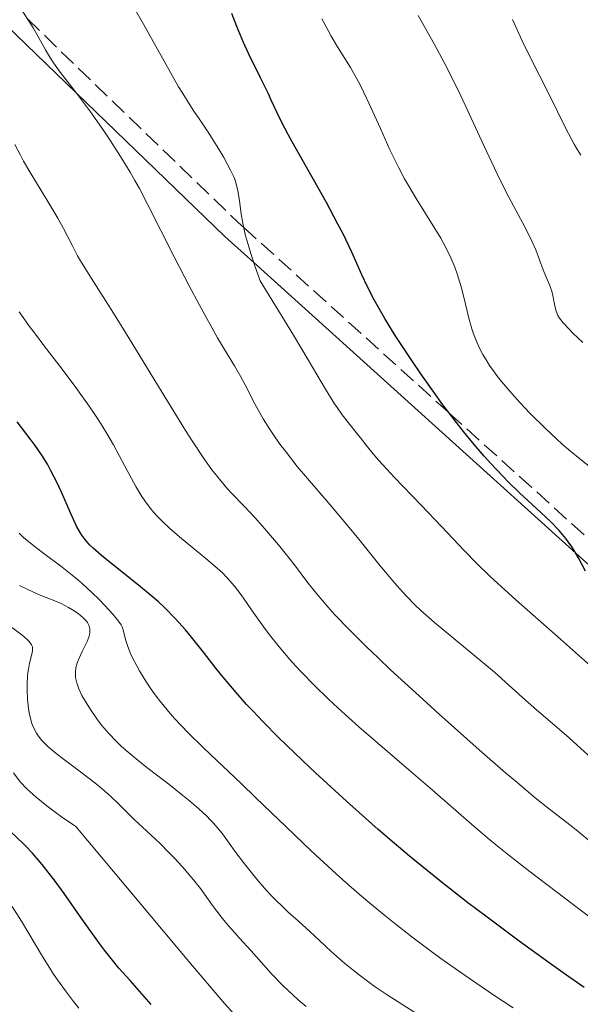
# Model space of a CAD drawing. Units: metres. Extents: x 654479 to 657873, y 4762562 to 4764677.
# Drawn here: x 655390 to 655448, y 4763920 to 4764022 of the extents above; entities that cross this region are included whole.
import ezdxf

# ---------------------------------------------------------------- set-up
doc = ezdxf.new("R2010")
doc.units = ezdxf.units.M
doc.header["$MEASUREMENT"] = 0
doc.linetypes.add('DGN Style 3', pattern=[2.435890702152634, 1.739921930109024, -0.6959687720436097])
for name, color, linetype, lineweight in [('Camino', 7, 'DGN Style 3', 0), ('Curva de nivel directora', 30, 'Continuous', 30), ('Curva de nivel intermedia', 30, 'Continuous', 0), ('Margen derecho', 7, 'Continuous', 0)]:
    doc.layers.add(name, color=color, linetype=linetype, lineweight=lineweight)

msp = doc.modelspace()

# ---------------------------------------------------------------- linework, layer by layer
at = {"layer": 'Camino', "color": 7, "linetype": 'DGN Style 3', "lineweight": 0}
msp.add_polyline3d([(655391.0700000004, 4764021.630000002, 1235), (655412.8599999989, 4764000.58, 1230.130000000005), (655413.449999999, 4764000.050000001, 1230), (655434.719999999, 4763980.840000002, 1225), (655452.870000001, 4763964.460000002, 1225.800000000003), (655485.1999999983, 4763941.750000001, 1220), (655485.9299999992, 4763941.240000002, 1219.050000000003)], dxfattribs=at)
at = {"layer": 'Curva de nivel directora', "color": 30, "linetype": 'Continuous', "lineweight": 30, "flags": 128}
for points, elevation in [([(655447.1399999999, 4763967.390000001), (655446.7699999989, 4763967.880000002), (655446.0800000004, 4763968.680000001), (655445.2099999988, 4763969.59), (655444.6799999991, 4763970.100000001), (655441.9599999988, 4763972.620000001), (655440.839999999, 4763973.710000001), (655440.2499999988, 4763974.310000001), (655438.9900000005, 4763975.650000001), (655438.32, 4763976.390000002), (655437.2800000005, 4763977.600000001), (655436.1999999988, 4763978.930000001), (655435.459999999, 4763979.869999999), (655433.959999999, 4763981.850000001), (655433.2199999993, 4763982.869999999), (655431.7599999997, 4763984.920000001), (655430.8299999998, 4763986.279999999), (655429.6599999988, 4763988.039999999), (655429.1199999999, 4763988.880000002), (655428.0400000003, 4763990.650000002), (655427.3600000008, 4763991.840000001), (655426.9599999986, 4763992.560000001), (655426.27, 4763993.910000001), (655425.6799999999, 4763995.140000002), (655424.6200000005, 4763997.490000002), (655423.730000001, 4763999.380000004), (655423.199999999, 4764000.41), (655422.0099999999, 4764002.630000004), (655418.4600000003, 4764008.910000001), (655418.0400000003, 4764009.690000001), (655417.3699999995, 4764010.970000002), (655416.869999999, 4764012), (655416.2999999989, 4764013.230000001), (655415.9999999994, 4764013.870000001), (655415.1900000003, 4764015.529999999), (655413.99, 4764017.99), (655413.4400000002, 4764019.199999999), (655412.7499999994, 4764020.850000001), (655412.1999999996, 4764022.199999999)], 1225), ([(655448.6599999999, 4763921.41), (655446.5099999997, 4763922.91), (655445.05, 4763923.949999999), (655441.9400000009, 4763926.210000002), (655438.4899999998, 4763928.770000001), (655436.6399999991, 4763930.180000002), (655433.7099999988, 4763932.470000003), (655430.6100000008, 4763934.990000002), (655429.0100000004, 4763936.340000002), (655427.3699999999, 4763937.750000002), (655424.0700000006, 4763940.670000001), (655420.8799999988, 4763943.61), (655419.5299999987, 4763944.890000001), (655417.0499999999, 4763947.289999999), (655415.4299999995, 4763948.920000001), (655414.379999999, 4763950.020000001), (655413.7499999986, 4763950.7), (655412.6499999989, 4763951.930000001), (655411.3100000002, 4763953.51), (655410.5700000002, 4763954.439999999), (655409.2899999993, 4763956.109999999), (655408.0600000002, 4763957.67), (655407.4199999986, 4763958.430000001), (655406.3899999983, 4763959.570000002), (655405.2500000005, 4763960.720000001), (655404.6299999991, 4763961.300000002), (655403.9699999996, 4763961.880000001), (655402.5700000004, 4763963.050000002), (655399.8500000002, 4763965.210000001), (655398.7300000006, 4763966.109999999), (655397.8799999988, 4763966.850000001), (655397.5399999992, 4763967.170000001), (655397.3400000001, 4763967.380000002), (655397.0000000005, 4763967.79), (655396.6999999986, 4763968.210000001), (655396.5199999998, 4763968.500000001), (655396.1599999999, 4763969.16), (655395.5199999984, 4763970.54), (655394.5799999996, 4763972.650000002), (655394.1100000005, 4763973.680000001), (655393.4699999989, 4763974.940000001), (655393.129999999, 4763975.550000001), (655392.5599999991, 4763976.480000001), (655391.8599999994, 4763977.5), (655391.4599999995, 4763978.060000001), (655390.0199999999, 4763979.940000001)], 1250), ([(655448.8299999997, 4763964.490000002), (655448.11, 4763965.810000002), (655447.739999999, 4763966.470000002), (655447.3599999989, 4763967.07), (655447.1399999999, 4763967.390000001)], 1225), ([(655403.8699999991, 4763919.630000001), (655401.6899999997, 4763922.130000004), (655400.5299999998, 4763923.42), (655399.8599999992, 4763924.220000003), (655399.0299999999, 4763925.279999999), (655398.5400000004, 4763925.940000001), (655396.7099999997, 4763928.510000002), (655394.8500000001, 4763931.12), (655393.9200000003, 4763932.4), (655392.5799999991, 4763934.119999999), (655391.969999999, 4763934.859999999), (655391.589999999, 4763935.300000002), (655390.8600000005, 4763936.08), (655389.8399999988, 4763937.07), (655387.8799999986, 4763938.78), (655386.5199999996, 4763940.029999999), (655385.849999999, 4763940.7), (655385.1999999986, 4763941.390000001)], 1275)]:
    msp.add_lwpolyline(points, dxfattribs=dict(at, elevation=elevation))
at = {"layer": 'Curva de nivel intermedia', "color": 30, "linetype": 'Continuous', "lineweight": 0, "flags": 128}
for points, elevation in [([(655449.4199999998, 4763945.119999999), (655447.9100000011, 4763946.529999999), (655447.1399999999, 4763947.24), (655443.480000001, 4763950.369999999), (655442.3000000007, 4763951.429999999), (655440.5100000004, 4763953.05), (655439.4000000019, 4763954.02), (655433.1900000002, 4763959.189999999), (655431.7700000008, 4763960.430000001), (655431.1600000006, 4763961), (655430.3100000012, 4763961.850000001), (655429.9, 4763962.300000001), (655429.0400000017, 4763963.279999999), (655427.5799999998, 4763965.039999999), (655425.3700000015, 4763967.789999999), (655424.1900000013, 4763969.23), (655422.3800000009, 4763971.36), (655420.0499999997, 4763974.069999999), (655418.9900000001, 4763975.33), (655417.7600000007, 4763976.890000001), (655417.2000000019, 4763977.619999998), (655416.4500000009, 4763978.689999999), (655416.1, 4763979.220000001), (655415.4500000018, 4763980.260000001), (655414.5800000001, 4763981.82), (655413.5800000009, 4763983.759999999), (655413.1400000006, 4763984.599999999), (655412.4900000002, 4763985.720000001), (655411.4500000008, 4763987.439999999), (655410.74, 4763988.649999999), (655408.8600000002, 4763992.02), (655407.8000000007, 4763994), (655406.2400000006, 4763997), (655403.5300000015, 4764002.409999999), (655402.6500000008, 4764004.09), (655402.1799999992, 4764004.92), (655401.7099999998, 4764005.76), (655400.7100000008, 4764007.409999999), (655399.6700000013, 4764009.019999999), (655398.9699999995, 4764010.06), (655397.5999999995, 4764012.009999999), (655396.150000001, 4764013.940000001), (655394.4700000001, 4764016.140000001), (655393.7700000005, 4764017.099999999), (655393.4700000011, 4764017.560000001), (655392.9400000012, 4764018.429999999), (655392.0700000018, 4764019.990000002), (655391.6600000005, 4764020.699999999), (655390.3200000017, 4764022.82)], 1235), ([(655450.2699999993, 4763953.859999998), (655446.2400000015, 4763957.439999999), (655441.6100000001, 4763961.519999999), (655439.7300000003, 4763963.210000001), (655438.9200000013, 4763963.970000001), (655437.5199999998, 4763965.329999999), (655436.3000000016, 4763966.59), (655433.9200000011, 4763969.119999998), (655431.8200000002, 4763971.310000001), (655429.0300000005, 4763974.220000001), (655427.8800000016, 4763975.449999998), (655427.41, 4763975.970000001), (655426.6700000003, 4763976.829999999), (655426.1200000005, 4763977.509999999), (655425.5300000003, 4763978.3), (655425.2300000007, 4763978.680000001), (655423.6399999993, 4763980.67), (655423.1000000006, 4763981.420000001), (655422.8400000012, 4763981.800000001), (655421.9200000004, 4763983.329999999), (655420.13, 4763986.349999999), (655418.5900000001, 4763988.899999999), (655415.15, 4763994.53), (655414.5900000012, 4763996.099999999), (655414.2800000005, 4763997.029999998), (655413.8, 4763998.630000002), (655413.61, 4763999.32), (655413.3500000007, 4764000.489999999), (655413.1800000009, 4764001.430000001), (655412.9999999999, 4764002.829999999), (655412.8500000001, 4764003.859999999), (655412.7500000016, 4764004.3), (655412.5500000005, 4764004.939999999), (655412.4200000009, 4764005.279999998), (655412.0800000011, 4764005.999999999), (655411.3800000015, 4764007.3), (655410.8200000006, 4764008.259999998), (655410.0200000004, 4764009.529999998), (655409.6300000013, 4764010.130000002), (655409.0700000003, 4764010.960000001), (655408.3000000014, 4764012.08), (655407.8700000001, 4764012.730000001), (655407.1300000002, 4764013.909999999), (655406.7100000001, 4764014.619999999), (655405.2200000014, 4764017.25), (655403.0800000001, 4764021.090000001), (655402.1300000001, 4764022.730000001)], 1230), ([(655450.03, 4763974.689999999), (655448.2199999995, 4763976.109999999), (655447.3099999998, 4763976.859999998), (655446.4100000013, 4763977.640000001), (655445.8200000012, 4763978.170000001), (655444.67, 4763979.239999999), (655443.0400000006, 4763980.849999999), (655442.0400000014, 4763981.900000001), (655441.4300000013, 4763982.580000001), (655440.3200000004, 4763983.869999998), (655439.7900000006, 4763984.539999999), (655439.4599999998, 4763984.970000001), (655438.8899999999, 4763985.779999999), (655438.6399999995, 4763986.17), (655438.1900000003, 4763986.91), (655437.8100000003, 4763987.63), (655437.6000000002, 4763988.100000001), (655437.2300000014, 4763989.039999999), (655437.0500000003, 4763989.579999999), (655436.7400000019, 4763990.660000001), (655436.2100000001, 4763992.84), (655435.9400000017, 4763993.899999999), (655435.6700000013, 4763994.81), (655435.5199999993, 4763995.259999999), (655435.28, 4763995.929999999), (655434.870000001, 4763996.92), (655434.3900000005, 4763997.920000001), (655434.1300000012, 4763998.42), (655433.8499999995, 4763998.929999999), (655433.2400000016, 4763999.960000001), (655431.3000000014, 4764003.050000001), (655430.4900000001, 4764004.409999999), (655430.1000000011, 4764005.100000001), (655429.4999999999, 4764006.210000001), (655428.5800000012, 4764008.089999998), (655427.5900000011, 4764010.289999999), (655426.2000000008, 4764013.380000002), (655425.5000000012, 4764014.800000001), (655425.1600000014, 4764015.440000001), (655424.4800000018, 4764016.619999998), (655423.1600000008, 4764018.759999999), (655422.5000000015, 4764019.859999998), (655422.1700000007, 4764020.429999999), (655421.5300000014, 4764021.630000002)], 1220), ([(655448.5300000003, 4763988.159999999), (655447.5100000009, 4763989.13), (655447.110000001, 4763989.529999999), (655446.5000000007, 4763990.180000001), (655446.1200000007, 4763990.679999999), (655445.9500000009, 4763990.96), (655445.8700000005, 4763991.13), (655445.7499999997, 4763991.480000001), (655445.62, 4763992.100000001), (655445.4500000002, 4763992.999999999), (655445.3400000005, 4763993.460000002), (655445.0900000003, 4763994.13), (655444.6600000011, 4763995.100000001), (655444.4300000009, 4763995.660000001), (655443.6599999998, 4763997.739999999), (655443.3100000012, 4763998.58), (655443.100000001, 4763999.019999998), (655442.3299999998, 4764000.489999999), (655440.8900000004, 4764003.180000001), (655439.9600000007, 4764005.029999998), (655438.310000001, 4764008.529999998), (655435.9100000004, 4764013.689999999), (655434.7400000015, 4764016.059999999), (655434.2000000004, 4764017.119999998), (655433.1800000012, 4764018.980000001), (655431.4900000015, 4764022)], 1215), ([(655448.3400000002, 4764007.55), (655447.8799999999, 4764008.259999998), (655447.6300000016, 4764008.689999999), (655446.7900000013, 4764010.289999999), (655444.9400000006, 4764014.01), (655443.2100000004, 4764017.390000002), (655442.2500000016, 4764019.380000001), (655441.2700000004, 4764021.569999998)], 1210), ([(655449.5200000004, 4763936.34), (655448.0099999994, 4763937.58), (655447.1800000002, 4763938.25), (655445.0900000003, 4763939.859999999), (655443.6200000017, 4763941.04), (655441.7000000017, 4763942.640000001), (655440.5400000017, 4763943.63), (655437.8100000003, 4763946.009999999), (655433.6700000007, 4763949.699999999), (655431.5899999999, 4763951.59), (655428.6500000005, 4763954.289999997), (655427.3499999996, 4763955.510000001), (655426.2000000008, 4763956.61), (655424.3099999998, 4763958.480000001), (655422.8900000005, 4763959.970000001), (655422.1399999994, 4763960.79), (655420.9800000016, 4763962.16), (655419.9800000002, 4763963.430000001), (655418.8, 4763964.999999999), (655418.1600000008, 4763965.83), (655417.030000002, 4763967.210000002), (655415.3900000014, 4763969.130000002), (655414.5800000001, 4763970.029999998), (655413.4800000003, 4763971.21), (655412.1500000004, 4763972.609999999), (655411.5200000001, 4763973.3), (655410.6500000006, 4763974.34), (655410.1500000021, 4763974.99), (655409.2600000004, 4763976.239999999), (655408.1200000005, 4763977.970000001), (655407.4299999997, 4763979.060000001), (655404.8900000006, 4763983.15), (655401.2000000003, 4763989.179999999), (655399.62, 4763991.74), (655397.9400000013, 4763994.409999999), (655396.6600000006, 4763996.42), (655396.2500000016, 4763997.119999998), (655395.6799999994, 4763998.210000001), (655394.800000001, 4763999.939999999), (655394.2199999997, 4764001.000000001), (655393.0900000011, 4764002.9), (655391.4300000003, 4764005.63), (655390.6700000004, 4764006.929999999), (655390.3399999995, 4764007.529999999), (655389.7699999996, 4764008.63)], 1240), ([(655450.2699999993, 4763927.92), (655443.100000001, 4763933.38), (655440.8700000002, 4763935.109999999), (655439.850000001, 4763935.92), (655438.9200000013, 4763936.67), (655437.2800000005, 4763938.060000001), (655432.9600000001, 4763941.86), (655430.5500000004, 4763943.939999999), (655427.0800000015, 4763946.889999999), (655425.3600000005, 4763948.369999999), (655423.2100000001, 4763950.309999999), (655422.1900000009, 4763951.259999999), (655420.7600000004, 4763952.649999999), (655419.4300000004, 4763954.02), (655418.8100000012, 4763954.690000001), (655418.2100000001, 4763955.350000001), (655417.1100000005, 4763956.65), (655416.1200000001, 4763957.890000001), (655415.53, 4763958.680000001), (655414.4800000017, 4763960.140000001), (655413.1800000009, 4763962.029999998), (655412.5100000004, 4763962.92), (655411.9900000017, 4763963.519999999), (655411.7100000001, 4763963.82), (655411.2400000007, 4763964.300000002), (655410.7100000009, 4763964.789999999), (655409.5300000008, 4763965.81), (655407.0000000006, 4763967.88), (655405.8499999995, 4763968.859999998), (655404.8900000006, 4763969.76), (655404.4600000014, 4763970.210000001), (655403.9400000006, 4763970.800000001), (655403.7000000014, 4763971.109999999), (655403.2300000021, 4763971.749999999), (655402.9200000013, 4763972.220000001), (655402.2999999999, 4763973.24), (655401.1500000011, 4763975.350000001), (655399.9599999997, 4763977.550000002), (655399.2700000014, 4763978.73), (655398.5200000004, 4763979.960000001), (655398.1200000001, 4763980.59), (655397.4699999997, 4763981.55), (655396.0900000007, 4763983.48), (655394.6500000012, 4763985.399999999), (655392.7699999993, 4763987.849999999), (655391.9000000019, 4763989), (655391.2900000017, 4763989.82), (655390.2099999998, 4763991.329999999)], 1245), ([(655441.3200000017, 4763919.300000001), (655439.3300000002, 4763920.619999999), (655436.3600000018, 4763922.630000001), (655433.8499999995, 4763924.41), (655432.6300000015, 4763925.289999999), (655430.8400000011, 4763926.640000001), (655429.0900000008, 4763928.009999999), (655428.2200000014, 4763928.699999999), (655426.4900000015, 4763930.13), (655425.6300000009, 4763930.859999998), (655424.3400000011, 4763931.989999999), (655423.0300000013, 4763933.160000001), (655420.4299999995, 4763935.559999999), (655417.8800000015, 4763937.98), (655414.6700000018, 4763941.08), (655413.1800000009, 4763942.509999998), (655409.3200000006, 4763946.179999999), (655407.7000000002, 4763947.759999999), (655406.2899999998, 4763949.24), (655405.6500000005, 4763949.96), (655405.0600000004, 4763950.680000001), (655404.6900000017, 4763951.149999999), (655404.0099999999, 4763952.07), (655403.7000000014, 4763952.509999999), (655403.1300000015, 4763953.38), (655402.6500000008, 4763954.180000001), (655402.3700000015, 4763954.690000001), (655401.9000000021, 4763955.600000001), (655401.7000000009, 4763956.039999999), (655401.4100000004, 4763956.8), (655401.2200000006, 4763957.399999999), (655401.0100000004, 4763958.269999999), (655400.8600000006, 4763958.720000001), (655400.7500000009, 4763958.939999999), (655400.5000000007, 4763959.300000001), (655399.9000000017, 4763960.03), (655399.0700000002, 4763960.939999999), (655398.5600000005, 4763961.469999999), (655397.690000001, 4763962.320000002), (655396.7300000021, 4763963.199999999), (655396.2300000014, 4763963.640000001), (655395.7100000007, 4763964.069999998), (655394.6600000003, 4763964.9), (655392.6200000016, 4763966.429999999), (655391.7200000009, 4763967.12), (655390.6700000004, 4763967.980000001), (655390.2000000009, 4763968.419999998)], 1255), ([(655427.0600000013, 4763921.470000001), (655426.3900000007, 4763921.949999999), (655425.3899999994, 4763922.710000001), (655423.9200000009, 4763923.9), (655422.5100000005, 4763925.140000001), (655420.7400000002, 4763926.789999999), (655419.900000002, 4763927.56), (655419.0999999996, 4763928.270000001), (655418.0500000013, 4763929.210000001), (655417.5199999993, 4763929.699999998), (655416.7000000012, 4763930.499999999), (655416.280000001, 4763930.939999999), (655415.8400000007, 4763931.41), (655414.9500000012, 4763932.430000001), (655414.0800000017, 4763933.5), (655413.5200000006, 4763934.199999998), (655412.5300000004, 4763935.499999999), (655411.9300000013, 4763936.33), (655411.2400000007, 4763937.289999999), (655410.8899999999, 4763937.73), (655410.320000002, 4763938.4), (655409.9900000012, 4763938.749999999), (655409.6300000013, 4763939.12), (655408.790000001, 4763939.890000001), (655407.8400000011, 4763940.710000001), (655407.1600000015, 4763941.27), (655405.7000000019, 4763942.430000001), (655403.4199999998, 4763944.180000001), (655402.3100000012, 4763945.060000001), (655401.2699999996, 4763945.939999999), (655400.78, 4763946.369999998), (655400.3300000008, 4763946.810000001), (655399.5000000015, 4763947.679999998), (655398.7700000006, 4763948.53), (655398.3300000003, 4763949.09), (655397.5800000015, 4763950.159999999), (655396.9600000001, 4763951.16), (655396.7000000009, 4763951.63), (655396.3900000001, 4763952.300000001), (655396.1700000011, 4763952.929999999), (655396.0999999996, 4763953.219999999), (655396.0500000004, 4763953.499999999), (655396.0300000003, 4763954.029999998), (655396.0900000007, 4763954.529999999), (655396.1700000011, 4763954.859999999), (655396.2400000005, 4763955.07), (655396.4200000014, 4763955.499999999), (655396.7800000013, 4763956.239999999), (655397.2500000007, 4763957.210000001), (655397.4299999995, 4763957.67), (655397.5200000012, 4763958.060000001), (655397.53, 4763958.239999999), (655397.5200000012, 4763958.51), (655397.4600000008, 4763958.779999998), (655397.4100000015, 4763958.91), (655397.2700000008, 4763959.17), (655397.1700000003, 4763959.300000001), (655397.0000000005, 4763959.5), (655396.8000000014, 4763959.699999999), (655396.3000000007, 4763960.099999999), (655395.7300000008, 4763960.48), (655395.3200000017, 4763960.720000001), (655394.5400000017, 4763961.140000001), (655393.7300000002, 4763961.480000001), (655392.5400000013, 4763961.95), (655391.7499999999, 4763962.29), (655390.2600000014, 4763963)], 1260), ([(655398.5899999996, 4763942.140000001), (655398.0399999997, 4763942.59), (655397.4699999997, 4763943.039999999), (655396.2900000019, 4763943.930000001), (655394.7500000017, 4763945.060000001), (655394.0499999999, 4763945.609999998), (655393.4100000006, 4763946.130000002), (655393.1300000013, 4763946.390000001), (655392.7500000013, 4763946.76), (655392.53, 4763947.01), (655392.15, 4763947.499999999), (655391.9900000013, 4763947.740000002), (655391.7300000021, 4763948.230000001), (655391.5199999998, 4763948.730000001), (655391.4100000003, 4763949.09), (655391.2500000015, 4763949.830000001), (655391.1799999999, 4763950.289999999), (655391.0800000017, 4763951.239999999), (655391.0400000013, 4763952.210000001), (655391.0500000003, 4763952.84), (655391.0800000017, 4763953.619999999), (655391.1100000007, 4763953.970000001), (655391.1599999998, 4763954.34), (655391.2699999993, 4763954.960000001), (655391.5100000007, 4763955.890000001), (655391.5900000012, 4763956.230000001), (655391.6000000001, 4763956.51), (655391.5800000001, 4763956.640000002), (655391.4999999995, 4763956.850000001), (655391.35, 4763957.079999999), (655391.2500000015, 4763957.199999998), (655391.0500000003, 4763957.41), (655390.4800000003, 4763957.899999999), (655389.3300000015, 4763958.77)], 1265), ([(655412.7400000005, 4763918.33), (655411.4599999997, 4763919.759999999), (655407.7600000005, 4763924.109999998), (655396.0599999994, 4763938.050000002), (655394.5900000008, 4763939.07), (655393.9400000004, 4763939.539999997), (655393.0700000009, 4763940.189999999), (655391.9600000001, 4763941.09), (655391.3400000009, 4763941.640000001), (655390.980000001, 4763941.989999999), (655390.3600000018, 4763942.66), (655390.0900000014, 4763942.98), (655389.6300000009, 4763943.63)], 1270), ([(655419.900000002, 4763919.439999999), (655419.0700000006, 4763920.140000001), (655418.5499999997, 4763920.609999998), (655417.5799999996, 4763921.529999998), (655416.3000000011, 4763922.859999998), (655415.5400000013, 4763923.699999999), (655414.2300000014, 4763925.190000001), (655413.0199999999, 4763926.52), (655411.7000000012, 4763927.990000002), (655411.110000001, 4763928.710000001), (655410.2200000016, 4763929.899999999), (655408.9699999997, 4763931.640000001), (655408.2600000012, 4763932.550000001), (655407.8800000012, 4763933.009999999), (655407.0900000001, 4763933.930000001), (655406.2699999998, 4763934.800000002), (655405.74, 4763935.349999999), (655404.7600000009, 4763936.33), (655402.0800000009, 4763938.84), (655400.5300000019, 4763940.359999998), (655399.610000001, 4763941.240000002), (655398.5899999996, 4763942.140000001)], 1265), ([(655396.4000000014, 4763919.279999998), (655395.8499999993, 4763919.96), (655395.010000001, 4763921.050000001), (655394.1799999997, 4763922.199999999), (655393.7800000017, 4763922.800000001), (655393.3800000015, 4763923.399999999), (655392.6100000005, 4763924.619999998), (655390.4400000002, 4763928.259999999), (655389.5000000013, 4763929.789999999)], 1280), ([(655449.9299999995, 4763903.42), (655448.1799999992, 4763905.239999998), (655446.9299999998, 4763906.470000001), (655446.2900000005, 4763907.080000001), (655445.3099999994, 4763907.98), (655443.9700000006, 4763909.15), (655443.290000001, 4763909.710000002), (655442.2600000005, 4763910.529999999), (655441.2100000001, 4763911.300000001), (655440.6900000015, 4763911.67), (655439.650000002, 4763912.57), (655437.77, 4763914.130000001), (655436.1100000015, 4763915.429999999), (655435.1100000002, 4763916.180000001), (655433.3100000009, 4763917.439999999), (655431.5300000017, 4763918.59), (655429.4200000018, 4763919.91), (655428.4000000001, 4763920.560000001), (655427.0600000013, 4763921.470000001)], 1260)]:
    msp.add_lwpolyline(points, dxfattribs=dict(at, elevation=elevation))
at = {"layer": 'Margen derecho', "color": 7, "linetype": 'Continuous', "lineweight": 0}
msp.add_polyline3d([(654933.1900000013, 4764304.300000002, 1218.720000000002), (654972.249999999, 4764285.600000001, 1218.720000000002), (655011.4499999996, 4764264.27, 1221.050000000003), (655045.3500000006, 4764250.619999999, 1221.050000000003), (655077.8599999989, 4764236.340000001, 1221.050000000003), (655122.8900000012, 4764210.62, 1225.699999999997), (655194.6900000018, 4764169.850000001, 1235.020000000004), (655241.0599999984, 4764139.640000002, 1239.199999999998), (655249.3999999979, 4764133.2, 1240), (655267.2300000002, 4764119.430000001, 1241.279999999999), (655314.4400000017, 4764082.090000001, 1241.529999999999), (655353.1799999997, 4764052.460000001, 1240), (655368.1299999985, 4764041.02, 1239.029999999999), (655396.1199999996, 4764013.980000001, 1235), (655411.5, 4763999.120000001, 1230.619999999995), (655414.4799999995, 4763996.430000001, 1230), (655447.8099999983, 4763966.350000001, 1225), (655451.6299999983, 4763962.900000002, 1224.330000000002), (655484.7800000004, 4763939.600000001, 1219.050000000003)], dxfattribs=at)

doc.saveas('drawing.dxf')
